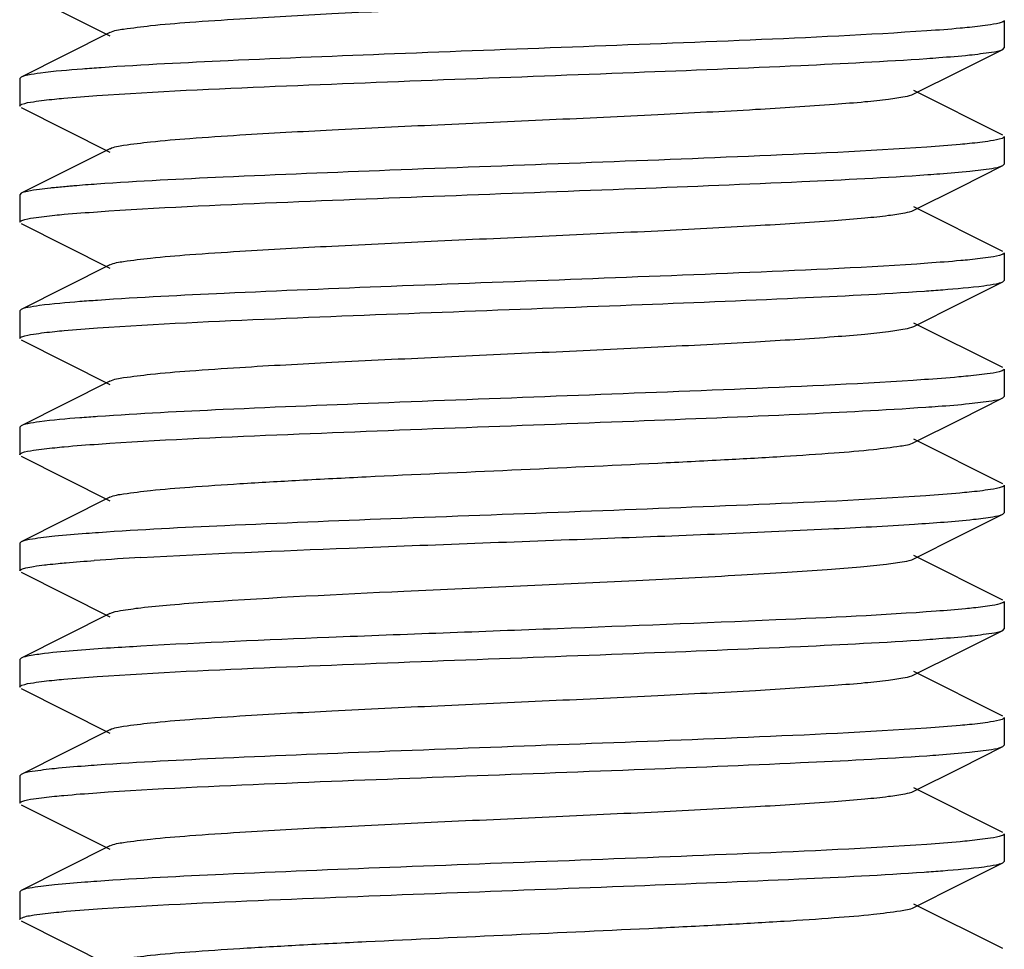
# Model space of a CAD drawing. Units: millimetres. Extents: x 30870 to 39026, y 2595 to 7877.
# Drawn here: x 36596 to 36606, y 5894 to 5904 of the extents above; entities that cross this region are included whole.
import ezdxf

# ---------------------------------------------------------------- set-up
doc = ezdxf.new("R2010")
doc.units = ezdxf.units.MM

msp = doc.modelspace()

# ---------------------------------------------------------------- linework, layer by layer
for p, q in [((36596.197, 5904.128), (36597.1, 5903.675)), ((36606.183, 5903.832), (36606.183, 5903.552)), ((36597.1, 5903.709), (36596.197, 5903.256)), ((36605.735, 5903.32), (36606.169, 5903.538)), ((36606.169, 5903.538), (36606.183, 5903.552)), ((36605.266, 5903.085), (36605.735, 5903.32)), ((36596.197, 5903.256), (36596.183, 5903.242)), ((36596.183, 5903.242), (36596.183, 5902.962)), ((36606.169, 5902.666), (36605.266, 5903.119)), ((36596.197, 5902.948), (36597.1, 5902.495)), ((36606.183, 5902.652), (36606.183, 5902.372)), ((36597.1, 5902.529), (36596.197, 5902.076)), ((36605.735, 5902.14), (36606.169, 5902.358)), ((36606.169, 5902.358), (36606.183, 5902.372)), ((36605.266, 5901.905), (36605.735, 5902.14)), ((36596.197, 5902.076), (36596.183, 5902.062)), ((36596.183, 5902.062), (36596.183, 5901.782)), ((36606.169, 5901.486), (36605.266, 5901.939)), ((36596.197, 5901.768), (36597.1, 5901.315)), ((36606.183, 5901.472), (36606.183, 5901.192)), ((36597.1, 5901.349), (36596.197, 5900.896)), ((36605.735, 5900.96), (36606.169, 5901.178)), ((36606.169, 5901.178), (36606.183, 5901.192)), ((36605.266, 5900.725), (36605.735, 5900.96)), ((36596.197, 5900.896), (36596.183, 5900.882)), ((36596.183, 5900.882), (36596.183, 5900.602)), ((36606.169, 5900.306), (36605.266, 5900.759)), ((36596.197, 5900.588), (36597.1, 5900.135)), ((36606.183, 5900.292), (36606.183, 5900.012)), ((36597.1, 5900.169), (36596.197, 5899.716)), ((36606.169, 5899.998), (36606.183, 5900.012)), ((36605.735, 5899.78), (36606.169, 5899.998)), ((36596.197, 5899.716), (36596.183, 5899.702)), ((36596.183, 5899.702), (36596.183, 5899.422)), ((36605.266, 5899.545), (36605.735, 5899.78)), ((36606.169, 5899.126), (36605.266, 5899.579)), ((36596.197, 5899.408), (36597.1, 5898.955)), ((36606.183, 5899.112), (36606.183, 5898.832)), ((36597.1, 5898.989), (36596.197, 5898.536)), ((36605.735, 5898.6), (36606.169, 5898.818)), ((36606.169, 5898.818), (36606.183, 5898.832)), ((36605.266, 5898.365), (36605.735, 5898.6)), ((36596.197, 5898.536), (36596.183, 5898.522)), ((36596.183, 5898.522), (36596.183, 5898.242)), ((36606.169, 5897.946), (36605.266, 5898.399)), ((36596.197, 5898.228), (36597.1, 5897.775)), ((36606.183, 5897.932), (36606.183, 5897.652)), ((36597.1, 5897.809), (36596.197, 5897.356)), ((36605.735, 5897.42), (36606.169, 5897.638)), ((36606.169, 5897.638), (36606.183, 5897.652)), ((36605.266, 5897.185), (36605.735, 5897.42)), ((36596.197, 5897.356), (36596.183, 5897.342)), ((36596.183, 5897.342), (36596.183, 5897.062)), ((36606.169, 5896.766), (36605.266, 5897.219)), ((36596.197, 5897.048), (36597.1, 5896.595)), ((36606.183, 5896.752), (36606.183, 5896.472)), ((36597.1, 5896.629), (36596.197, 5896.176)), ((36605.735, 5896.24), (36606.169, 5896.458)), ((36606.169, 5896.458), (36606.183, 5896.472)), ((36605.266, 5896.005), (36605.735, 5896.24)), ((36596.197, 5896.176), (36596.183, 5896.162)), ((36596.183, 5896.162), (36596.183, 5895.882)), ((36606.169, 5895.586), (36605.266, 5896.039)), ((36596.197, 5895.868), (36597.1, 5895.415)), ((36606.183, 5895.572), (36606.183, 5895.292)), ((36597.1, 5895.449), (36596.197, 5894.996)), ((36605.735, 5895.06), (36606.169, 5895.278)), ((36606.169, 5895.278), (36606.183, 5895.292)), ((36605.266, 5894.825), (36605.735, 5895.06)), ((36596.197, 5894.996), (36596.183, 5894.982)), ((36596.183, 5894.982), (36596.183, 5894.702)), ((36606.169, 5894.406), (36605.266, 5894.859)), ((36596.197, 5894.688), (36597.1, 5894.235))]:
    msp.add_line(p, q)
for centre, radius, start, end in [((36598.345, 5882.376), 19.841, 93.9786, 94.6606), ((36599.242, 5865.697), 32.731, 93.2041, 94.0333)]:
    msp.add_arc(centre, radius, start, end)
for points, knots in [([(36597.1, 5903.709), (36597.143, 5903.731), (36597.284, 5903.751), (36597.552, 5903.786), (36597.947, 5903.817), (36598.561, 5903.859), (36599.401, 5903.904), (36600.448, 5903.954), (36601.552, 5904.004), (36602.628, 5904.054), (36603.593, 5904.104), (36604.293, 5904.147), (36604.744, 5904.184), (36604.984, 5904.208), (36605.15, 5904.234), (36605.238, 5904.251), (36605.266, 5904.265)], [0, 0, 0, 0, 0.017415, 0.051001, 0.099793, 0.16216, 0.276489, 0.407859, 0.546253, 0.68112, 0.802176, 0.900197, 0.938147, 0.967755, 0.988456, 1, 1, 1, 1]), ([(36606.161, 5903.814), (36606.124, 5903.8), (36606.011, 5903.782), (36605.901, 5903.768), (36605.829, 5903.761)], [0, 0, 0, 0, 0.356663, 1, 1, 1, 1]), ([(36606.183, 5903.832), (36606.183, 5903.826), (36606.172, 5903.819), (36606.164, 5903.816), (36606.161, 5903.814)], [0, 0, 0, 0, 0.630108, 1, 1, 1, 1]), ([(36605.398, 5903.726), (36604.801, 5903.684), (36602.997, 5903.603), (36600.631, 5903.519), (36598.433, 5903.43), (36597.44, 5903.381), (36597.01, 5903.352)], [0, 0, 0, 0, 0.214045, 0.644776, 0.845981, 1, 1, 1, 1]), ([(36605.829, 5903.761), (36605.798, 5903.758), (36605.655, 5903.744), (36605.511, 5903.733), (36605.398, 5903.726)], [0, 0, 0, 0, 0.21535, 1, 1, 1, 1]), ([(36605.829, 5903.481), (36605.904, 5903.489), (36606.017, 5903.504), (36606.134, 5903.521), (36606.169, 5903.538)], [0, 0, 0, 0, 0.659727, 1, 1, 1, 1]), ([(36596.968, 5903.069), (36597.571, 5903.111), (36599.39, 5903.192), (36601.773, 5903.277), (36603.979, 5903.366), (36604.971, 5903.416), (36605.398, 5903.445)], [0, 0, 0, 0, 0.214955, 0.647073, 0.84779, 1, 1, 1, 1]), ([(36605.398, 5903.445), (36605.438, 5903.448), (36605.582, 5903.459), (36605.726, 5903.471), (36605.829, 5903.481)], [0, 0, 0, 0, 0.284157, 1, 1, 1, 1]), ([(36597.01, 5903.352), (36596.947, 5903.347), (36596.741, 5903.332), (36596.535, 5903.315), (36596.393, 5903.297)], [0, 0, 0, 0, 0.307625, 1, 1, 1, 1]), ([(36596.393, 5903.297), (36596.351, 5903.291), (36596.285, 5903.281), (36596.219, 5903.267), (36596.197, 5903.256)], [0, 0, 0, 0, 0.639096, 1, 1, 1, 1]), ([(36596.206, 5902.98), (36596.243, 5902.995), (36596.355, 5903.012), (36596.466, 5903.026), (36596.537, 5903.033)], [0, 0, 0, 0, 0.356672, 1, 1, 1, 1]), ([(36596.537, 5903.033), (36596.568, 5903.036), (36596.712, 5903.05), (36596.856, 5903.061), (36596.968, 5903.069)], [0, 0, 0, 0, 0.215357, 1, 1, 1, 1]), ([(36597.101, 5902.529), (36597.143, 5902.551), (36597.284, 5902.571), (36597.552, 5902.606), (36597.948, 5902.637), (36598.561, 5902.679), (36599.402, 5902.724), (36600.449, 5902.774), (36601.553, 5902.824), (36602.628, 5902.874), (36603.593, 5902.924), (36604.294, 5902.967), (36604.744, 5903.004), (36604.984, 5903.028), (36605.15, 5903.053), (36605.238, 5903.071), (36605.266, 5903.085)], [0, 0, 0, 0, 0.017415, 0.051025, 0.099822, 0.162205, 0.276538, 0.407905, 0.546294, 0.681155, 0.802201, 0.900208, 0.938159, 0.967756, 0.988465, 1, 1, 1, 1]), ([(36596.183, 5902.962), (36596.183, 5902.968), (36596.194, 5902.975), (36596.202, 5902.979), (36596.206, 5902.98)], [0, 0, 0, 0, 0.63009, 1, 1, 1, 1]), ([(36606.161, 5902.634), (36606.123, 5902.62), (36606.011, 5902.602), (36605.901, 5902.588), (36605.829, 5902.581)], [0, 0, 0, 0, 0.356663, 1, 1, 1, 1]), ([(36606.183, 5902.652), (36606.183, 5902.646), (36606.172, 5902.639), (36606.164, 5902.636), (36606.161, 5902.634)], [0, 0, 0, 0, 0.630071, 1, 1, 1, 1]), ([(36605.398, 5902.545), (36604.794, 5902.503), (36602.976, 5902.422), (36600.593, 5902.337), (36598.387, 5902.248), (36597.395, 5902.199), (36596.968, 5902.169)], [0, 0, 0, 0, 0.214994, 0.64715, 0.847819, 1, 1, 1, 1]), ([(36605.829, 5902.581), (36605.798, 5902.578), (36605.654, 5902.564), (36605.51, 5902.553), (36605.398, 5902.545)], [0, 0, 0, 0, 0.215359, 1, 1, 1, 1]), ([(36605.406, 5902.266), (36605.447, 5902.269), (36605.589, 5902.279), (36605.731, 5902.291), (36605.833, 5902.301)], [0, 0, 0, 0, 0.284198, 1, 1, 1, 1]), ([(36605.833, 5902.301), (36605.907, 5902.309), (36606.019, 5902.324), (36606.134, 5902.341), (36606.169, 5902.358)], [0, 0, 0, 0, 0.65933, 1, 1, 1, 1]), ([(36596.975, 5901.889), (36597.58, 5901.931), (36599.401, 5902.012), (36601.786, 5902.098), (36603.991, 5902.187), (36604.98, 5902.236), (36605.406, 5902.266)], [0, 0, 0, 0, 0.215491, 0.647857, 0.848288, 1, 1, 1, 1]), ([(36596.384, 5902.116), (36596.343, 5902.11), (36596.281, 5902.1), (36596.218, 5902.087), (36596.197, 5902.076)], [0, 0, 0, 0, 0.637166, 1, 1, 1, 1]), ([(36596.537, 5902.133), (36596.523, 5902.132), (36596.472, 5902.127), (36596.421, 5902.121), (36596.384, 5902.116)], [0, 0, 0, 0, 0.275386, 1, 1, 1, 1]), ([(36596.733, 5902.151), (36596.715, 5902.15), (36596.65, 5902.144), (36596.585, 5902.138), (36596.537, 5902.133)], [0, 0, 0, 0, 0.269265, 1, 1, 1, 1]), ([(36597.1, 5901.349), (36597.143, 5901.371), (36597.284, 5901.391), (36597.552, 5901.426), (36597.947, 5901.457), (36598.561, 5901.499), (36599.401, 5901.544), (36600.449, 5901.594), (36601.552, 5901.644), (36602.628, 5901.694), (36603.593, 5901.744), (36604.293, 5901.787), (36604.744, 5901.824), (36604.984, 5901.848), (36605.15, 5901.874), (36605.238, 5901.891), (36605.266, 5901.905)], [0, 0, 0, 0, 0.017406, 0.051007, 0.099784, 0.162167, 0.276492, 0.407858, 0.546255, 0.681127, 0.802183, 0.900195, 0.938158, 0.967749, 0.988468, 1, 1, 1, 1]), ([(36596.183, 5901.782), (36596.183, 5901.788), (36596.194, 5901.795), (36596.203, 5901.799), (36596.206, 5901.8)], [0, 0, 0, 0, 0.629776, 1, 1, 1, 1]), ([(36596.206, 5901.8), (36596.244, 5901.815), (36596.357, 5901.832), (36596.468, 5901.846), (36596.541, 5901.854)], [0, 0, 0, 0, 0.356568, 1, 1, 1, 1]), ([(36596.541, 5901.854), (36596.572, 5901.857), (36596.717, 5901.871), (36596.862, 5901.881), (36596.975, 5901.889)], [0, 0, 0, 0, 0.215416, 1, 1, 1, 1]), ([(36605.833, 5901.401), (36605.802, 5901.398), (36605.66, 5901.385), (36605.518, 5901.374), (36605.406, 5901.366)], [0, 0, 0, 0, 0.215324, 1, 1, 1, 1]), ([(36606.161, 5901.455), (36606.124, 5901.44), (36606.013, 5901.423), (36605.904, 5901.409), (36605.833, 5901.401)], [0, 0, 0, 0, 0.356667, 1, 1, 1, 1]), ([(36606.183, 5901.472), (36606.183, 5901.466), (36606.172, 5901.459), (36606.164, 5901.456), (36606.161, 5901.455)], [0, 0, 0, 0, 0.630561, 1, 1, 1, 1]), ([(36605.406, 5901.366), (36604.805, 5901.324), (36602.988, 5901.243), (36600.605, 5901.158), (36598.397, 5901.068), (36597.404, 5901.019), (36596.975, 5900.989)], [0, 0, 0, 0, 0.214376, 0.646423, 0.847395, 1, 1, 1, 1]), ([(36605.371, 5901.084), (36605.433, 5901.088), (36605.635, 5901.103), (36605.837, 5901.12), (36605.976, 5901.138)], [0, 0, 0, 0, 0.307422, 1, 1, 1, 1]), ([(36605.976, 5901.138), (36606.018, 5901.143), (36606.082, 5901.154), (36606.148, 5901.167), (36606.169, 5901.178)], [0, 0, 0, 0, 0.638606, 1, 1, 1, 1]), ([(36596.975, 5900.709), (36597.575, 5900.751), (36599.383, 5900.832), (36601.754, 5900.916), (36603.952, 5901.005), (36604.943, 5901.054), (36605.371, 5901.084)], [0, 0, 0, 0, 0.214729, 0.645863, 0.846739, 1, 1, 1, 1]), ([(36596.385, 5900.936), (36596.345, 5900.93), (36596.282, 5900.92), (36596.218, 5900.907), (36596.197, 5900.896)], [0, 0, 0, 0, 0.637524, 1, 1, 1, 1]), ([(36596.975, 5900.989), (36596.915, 5900.985), (36596.718, 5900.971), (36596.521, 5900.954), (36596.385, 5900.936)], [0, 0, 0, 0, 0.307545, 1, 1, 1, 1]), ([(36596.541, 5900.674), (36596.572, 5900.677), (36596.716, 5900.69), (36596.861, 5900.701), (36596.975, 5900.709)], [0, 0, 0, 0, 0.215378, 1, 1, 1, 1]), ([(36597.1, 5900.169), (36597.143, 5900.191), (36597.284, 5900.211), (36597.552, 5900.246), (36597.947, 5900.277), (36598.561, 5900.319), (36599.401, 5900.364), (36600.449, 5900.414), (36601.552, 5900.464), (36602.628, 5900.514), (36603.593, 5900.564), (36604.293, 5900.607), (36604.744, 5900.644), (36604.984, 5900.668), (36605.15, 5900.694), (36605.238, 5900.711), (36605.266, 5900.725)], [0, 0, 0, 0, 0.017412, 0.05101, 0.099785, 0.162171, 0.276493, 0.407858, 0.546257, 0.681128, 0.802179, 0.900189, 0.93816, 0.967745, 0.988464, 1, 1, 1, 1]), ([(36596.183, 5900.602), (36596.183, 5900.608), (36596.194, 5900.615), (36596.203, 5900.619), (36596.206, 5900.62)], [0, 0, 0, 0, 0.629727, 1, 1, 1, 1]), ([(36596.206, 5900.62), (36596.244, 5900.635), (36596.357, 5900.652), (36596.468, 5900.666), (36596.541, 5900.674)], [0, 0, 0, 0, 0.356662, 1, 1, 1, 1]), ([(36605.816, 5900.22), (36605.784, 5900.217), (36605.636, 5900.203), (36605.488, 5900.192), (36605.371, 5900.184)], [0, 0, 0, 0, 0.215497, 1, 1, 1, 1]), ([(36606.16, 5900.274), (36606.121, 5900.259), (36606.005, 5900.241), (36605.891, 5900.227), (36605.816, 5900.22)], [0, 0, 0, 0, 0.356543, 1, 1, 1, 1]), ([(36606.183, 5900.292), (36606.183, 5900.291), (36606.179, 5900.281), (36606.168, 5900.277), (36606.16, 5900.274)], [0, 0, 0, 0, 0.155764, 1, 1, 1, 1]), ([(36605.371, 5900.184), (36604.767, 5900.142), (36602.954, 5900.062), (36600.58, 5899.977), (36598.386, 5899.888), (36597.4, 5899.839), (36596.975, 5899.809)], [0, 0, 0, 0, 0.216189, 0.647722, 0.84791, 1, 1, 1, 1]), ([(36596.984, 5899.53), (36597.587, 5899.572), (36599.399, 5899.652), (36601.773, 5899.737), (36603.97, 5899.826), (36604.958, 5899.875), (36605.385, 5899.905)], [0, 0, 0, 0, 0.215516, 0.646949, 0.847448, 1, 1, 1, 1]), ([(36605.385, 5899.905), (36605.427, 5899.908), (36605.575, 5899.918), (36605.723, 5899.93), (36605.828, 5899.941)], [0, 0, 0, 0, 0.284728, 1, 1, 1, 1]), ([(36605.828, 5899.941), (36605.904, 5899.949), (36606.017, 5899.964), (36606.134, 5899.981), (36606.169, 5899.998)], [0, 0, 0, 0, 0.659834, 1, 1, 1, 1]), ([(36596.975, 5899.809), (36596.914, 5899.805), (36596.718, 5899.791), (36596.521, 5899.774), (36596.385, 5899.756)], [0, 0, 0, 0, 0.307533, 1, 1, 1, 1]), ([(36596.385, 5899.756), (36596.345, 5899.75), (36596.282, 5899.74), (36596.218, 5899.727), (36596.197, 5899.716)], [0, 0, 0, 0, 0.637534, 1, 1, 1, 1]), ([(36596.539, 5899.493), (36596.571, 5899.497), (36596.719, 5899.511), (36596.868, 5899.522), (36596.984, 5899.53)], [0, 0, 0, 0, 0.214717, 1, 1, 1, 1]), ([(36597.1, 5898.989), (36597.143, 5899.011), (36597.284, 5899.031), (36597.552, 5899.066), (36597.947, 5899.097), (36598.451, 5899.131), (36599.048, 5899.165), (36599.969, 5899.212), (36601.183, 5899.267), (36602.397, 5899.323), (36603.318, 5899.37), (36603.916, 5899.403), (36604.419, 5899.437), (36604.815, 5899.468), (36605.082, 5899.504), (36605.224, 5899.524), (36605.266, 5899.545)], [0, 0, 0, 0, 0.017422, 0.051012, 0.099793, 0.162178, 0.236027, 0.318872, 0.500005, 0.681139, 0.763969, 0.837837, 0.900201, 0.948999, 0.982576, 1, 1, 1, 1]), ([(36596.183, 5899.422), (36596.183, 5899.428), (36596.194, 5899.435), (36596.202, 5899.438), (36596.205, 5899.44)], [0, 0, 0, 0, 0.631086, 1, 1, 1, 1]), ([(36596.205, 5899.44), (36596.242, 5899.455), (36596.355, 5899.472), (36596.467, 5899.486), (36596.539, 5899.493)], [0, 0, 0, 0, 0.355542, 1, 1, 1, 1]), ([(36606.183, 5899.112), (36606.183, 5899.106), (36606.173, 5899.1), (36606.164, 5899.096), (36606.161, 5899.095)], [0, 0, 0, 0, 0.631073, 1, 1, 1, 1]), ([(36605.385, 5899.005), (36604.783, 5898.963), (36602.972, 5898.882), (36600.598, 5898.797), (36598.401, 5898.709), (36597.411, 5898.66), (36596.984, 5898.63)], [0, 0, 0, 0, 0.215314, 0.646694, 0.847286, 1, 1, 1, 1]), ([(36605.828, 5899.041), (36605.796, 5899.038), (36605.649, 5899.024), (36605.501, 5899.013), (36605.385, 5899.005)], [0, 0, 0, 0, 0.214766, 1, 1, 1, 1]), ([(36606.161, 5899.095), (36606.124, 5899.08), (36606.011, 5899.062), (36605.9, 5899.048), (36605.828, 5899.041)], [0, 0, 0, 0, 0.355642, 1, 1, 1, 1]), ([(36605.872, 5898.766), (36605.938, 5898.773), (36606.036, 5898.787), (36606.138, 5898.803), (36606.169, 5898.818)], [0, 0, 0, 0, 0.655059, 1, 1, 1, 1]), ([(36597.412, 5898.377), (36598.118, 5898.417), (36599.675, 5898.481), (36602.004, 5898.568), (36603.918, 5898.641), (36605.181, 5898.709), (36605.672, 5898.744), (36605.872, 5898.766)], [0, 0, 0, 0, 0.250417, 0.551983, 0.825659, 0.928869, 1, 1, 1, 1]), ([(36596.984, 5898.63), (36596.942, 5898.627), (36596.793, 5898.616), (36596.645, 5898.604), (36596.539, 5898.593)], [0, 0, 0, 0, 0.284774, 1, 1, 1, 1]), ([(36596.539, 5898.593), (36596.463, 5898.586), (36596.35, 5898.57), (36596.233, 5898.554), (36596.197, 5898.536)], [0, 0, 0, 0, 0.659908, 1, 1, 1, 1]), ([(36596.183, 5898.242), (36596.183, 5898.249), (36596.21, 5898.263), (36596.254, 5898.275), (36596.336, 5898.29), (36596.398, 5898.298), (36596.435, 5898.302)], [0, 0, 0, 0, 0.083201, 0.272972, 0.578457, 1, 1, 1, 1]), ([(36596.435, 5898.302), (36596.445, 5898.303), (36596.492, 5898.309), (36596.538, 5898.313), (36596.574, 5898.317)], [0, 0, 0, 0, 0.230243, 1, 1, 1, 1]), ([(36596.574, 5898.317), (36596.601, 5898.32), (36596.723, 5898.331), (36596.845, 5898.34), (36596.94, 5898.347)], [0, 0, 0, 0, 0.221001, 1, 1, 1, 1]), ([(36598.091, 5897.927), (36598.756, 5897.973), (36599.815, 5898.024), (36601.266, 5898.091), (36602.408, 5898.143), (36603.312, 5898.189), (36603.959, 5898.226), (36604.362, 5898.253), (36604.698, 5898.28), (36604.96, 5898.305), (36605.14, 5898.332), (36605.236, 5898.35), (36605.266, 5898.365)], [0, 0, 0, 0, 0.2778, 0.442382, 0.605982, 0.75478, 0.819649, 0.87626, 0.923459, 0.960242, 0.985877, 1, 1, 1, 1]), ([(36597.1, 5897.809), (36597.134, 5897.826), (36597.24, 5897.845), (36597.443, 5897.874), (36597.738, 5897.901), (36597.964, 5897.918), (36598.091, 5897.927)], [0, 0, 0, 0, 0.11191, 0.319064, 0.618066, 1, 1, 1, 1]), ([(36606.163, 5897.916), (36606.131, 5897.902), (36606.032, 5897.885), (36605.935, 5897.872), (36605.872, 5897.866)], [0, 0, 0, 0, 0.356875, 1, 1, 1, 1]), ([(36606.183, 5897.932), (36606.183, 5897.927), (36606.174, 5897.92), (36606.166, 5897.917), (36606.163, 5897.916)], [0, 0, 0, 0, 0.635646, 1, 1, 1, 1]), ([(36605.492, 5897.832), (36604.95, 5897.792), (36603.667, 5897.733), (36601.61, 5897.652), (36599.46, 5897.573), (36598.049, 5897.513), (36597.412, 5897.477)], [0, 0, 0, 0, 0.201785, 0.476345, 0.763457, 1, 1, 1, 1]), ([(36605.872, 5897.866), (36605.845, 5897.863), (36605.718, 5897.85), (36605.592, 5897.84), (36605.492, 5897.832)], [0, 0, 0, 0, 0.215063, 1, 1, 1, 1]), ([(36605.829, 5897.581), (36605.905, 5897.589), (36606.017, 5897.604), (36606.134, 5897.621), (36606.169, 5897.638)], [0, 0, 0, 0, 0.659703, 1, 1, 1, 1]), ([(36596.971, 5897.169), (36597.573, 5897.211), (36599.39, 5897.292), (36601.771, 5897.377), (36603.976, 5897.466), (36604.967, 5897.516), (36605.394, 5897.545)], [0, 0, 0, 0, 0.215001, 0.646951, 0.847658, 1, 1, 1, 1]), ([(36605.394, 5897.545), (36605.436, 5897.548), (36605.581, 5897.559), (36605.726, 5897.571), (36605.829, 5897.581)], [0, 0, 0, 0, 0.284375, 1, 1, 1, 1]), ([(36596.435, 5897.402), (36596.383, 5897.396), (36596.304, 5897.384), (36596.223, 5897.369), (36596.197, 5897.356)], [0, 0, 0, 0, 0.646767, 1, 1, 1, 1]), ([(36597.412, 5897.477), (36597.31, 5897.471), (36596.984, 5897.451), (36596.657, 5897.429), (36596.435, 5897.402)], [0, 0, 0, 0, 0.31377, 1, 1, 1, 1]), ([(36596.206, 5897.08), (36596.243, 5897.095), (36596.355, 5897.112), (36596.466, 5897.126), (36596.538, 5897.133)], [0, 0, 0, 0, 0.356544, 1, 1, 1, 1]), ([(36596.538, 5897.133), (36596.569, 5897.137), (36596.713, 5897.15), (36596.857, 5897.161), (36596.971, 5897.169)], [0, 0, 0, 0, 0.215299, 1, 1, 1, 1]), ([(36597.1, 5896.629), (36597.143, 5896.651), (36597.284, 5896.671), (36597.552, 5896.706), (36597.947, 5896.737), (36598.561, 5896.779), (36599.401, 5896.824), (36600.448, 5896.874), (36601.552, 5896.924), (36602.628, 5896.974), (36603.593, 5897.024), (36604.293, 5897.067), (36604.744, 5897.104), (36604.984, 5897.128), (36605.15, 5897.154), (36605.238, 5897.171), (36605.266, 5897.185)], [0, 0, 0, 0, 0.017434, 0.051007, 0.099803, 0.162172, 0.27649, 0.40786, 0.546256, 0.681118, 0.802164, 0.900179, 0.938142, 0.967745, 0.98844, 1, 1, 1, 1]), ([(36596.183, 5897.062), (36596.183, 5897.068), (36596.194, 5897.075), (36596.202, 5897.079), (36596.206, 5897.08)], [0, 0, 0, 0, 0.630162, 1, 1, 1, 1]), ([(36606.161, 5896.734), (36606.124, 5896.72), (36606.012, 5896.702), (36605.901, 5896.688), (36605.829, 5896.681)], [0, 0, 0, 0, 0.356367, 1, 1, 1, 1]), ([(36606.183, 5896.752), (36606.183, 5896.746), (36606.172, 5896.739), (36606.164, 5896.736), (36606.161, 5896.734)], [0, 0, 0, 0, 0.630425, 1, 1, 1, 1]), ([(36605.394, 5896.645), (36604.791, 5896.603), (36602.974, 5896.522), (36600.592, 5896.437), (36598.388, 5896.348), (36597.397, 5896.299), (36596.971, 5896.269)], [0, 0, 0, 0, 0.215137, 0.64714, 0.847767, 1, 1, 1, 1]), ([(36605.829, 5896.681), (36605.798, 5896.678), (36605.653, 5896.664), (36605.508, 5896.653), (36605.394, 5896.645)], [0, 0, 0, 0, 0.215136, 1, 1, 1, 1]), ([(36605.397, 5896.365), (36605.438, 5896.368), (36605.582, 5896.379), (36605.726, 5896.391), (36605.829, 5896.401)], [0, 0, 0, 0, 0.284163, 1, 1, 1, 1]), ([(36605.829, 5896.401), (36605.904, 5896.409), (36606.017, 5896.424), (36606.134, 5896.441), (36606.169, 5896.458)], [0, 0, 0, 0, 0.65974, 1, 1, 1, 1]), ([(36596.968, 5895.989), (36597.571, 5896.031), (36599.39, 5896.112), (36601.772, 5896.197), (36603.979, 5896.286), (36604.97, 5896.336), (36605.397, 5896.365)], [0, 0, 0, 0, 0.214945, 0.647073, 0.847768, 1, 1, 1, 1]), ([(36596.538, 5896.233), (36596.462, 5896.226), (36596.349, 5896.21), (36596.232, 5896.194), (36596.197, 5896.176)], [0, 0, 0, 0, 0.659756, 1, 1, 1, 1]), ([(36596.971, 5896.269), (36596.93, 5896.266), (36596.785, 5896.256), (36596.641, 5896.244), (36596.538, 5896.233)], [0, 0, 0, 0, 0.284213, 1, 1, 1, 1]), ([(36597.1, 5895.449), (36597.143, 5895.471), (36597.284, 5895.491), (36597.552, 5895.526), (36597.947, 5895.557), (36598.561, 5895.599), (36599.401, 5895.644), (36600.448, 5895.694), (36601.552, 5895.744), (36602.628, 5895.794), (36603.593, 5895.844), (36604.293, 5895.887), (36604.744, 5895.924), (36604.984, 5895.948), (36605.15, 5895.974), (36605.238, 5895.991), (36605.266, 5896.005)], [0, 0, 0, 0, 0.017431, 0.051003, 0.099802, 0.162166, 0.276489, 0.40786, 0.546255, 0.681117, 0.802166, 0.900185, 0.938141, 0.967751, 0.988442, 1, 1, 1, 1]), ([(36596.206, 5895.9), (36596.243, 5895.915), (36596.355, 5895.932), (36596.466, 5895.946), (36596.537, 5895.953)], [0, 0, 0, 0, 0.356669, 1, 1, 1, 1]), ([(36596.537, 5895.953), (36596.568, 5895.956), (36596.712, 5895.97), (36596.855, 5895.981), (36596.968, 5895.989)], [0, 0, 0, 0, 0.215345, 1, 1, 1, 1]), ([(36596.183, 5895.882), (36596.183, 5895.888), (36596.194, 5895.895), (36596.202, 5895.899), (36596.206, 5895.9)], [0, 0, 0, 0, 0.63011, 1, 1, 1, 1]), ([(36605.829, 5895.501), (36605.798, 5895.498), (36605.654, 5895.484), (36605.51, 5895.473), (36605.397, 5895.465)], [0, 0, 0, 0, 0.215352, 1, 1, 1, 1]), ([(36606.161, 5895.554), (36606.123, 5895.54), (36606.011, 5895.522), (36605.9, 5895.508), (36605.829, 5895.501)], [0, 0, 0, 0, 0.356654, 1, 1, 1, 1]), ([(36606.183, 5895.572), (36606.183, 5895.566), (36606.172, 5895.559), (36606.164, 5895.556), (36606.161, 5895.554)], [0, 0, 0, 0, 0.630064, 1, 1, 1, 1]), ([(36605.397, 5895.465), (36604.794, 5895.423), (36602.975, 5895.342), (36600.592, 5895.257), (36598.387, 5895.168), (36597.395, 5895.119), (36596.968, 5895.089)], [0, 0, 0, 0, 0.215018, 0.647141, 0.847828, 1, 1, 1, 1]), ([(36605.37, 5895.184), (36605.433, 5895.188), (36605.635, 5895.203), (36605.838, 5895.22), (36605.977, 5895.238)], [0, 0, 0, 0, 0.307694, 1, 1, 1, 1]), ([(36605.977, 5895.238), (36606.019, 5895.244), (36606.083, 5895.254), (36606.148, 5895.268), (36606.169, 5895.278)], [0, 0, 0, 0, 0.638369, 1, 1, 1, 1]), ([(36597.02, 5894.812), (36597.623, 5894.853), (36599.426, 5894.933), (36601.785, 5895.018), (36603.965, 5895.106), (36604.946, 5895.154), (36605.37, 5895.184)], [0, 0, 0, 0, 0.216995, 0.647496, 0.847377, 1, 1, 1, 1]), ([(36596.537, 5895.053), (36596.462, 5895.046), (36596.349, 5895.03), (36596.232, 5895.014), (36596.197, 5894.996)], [0, 0, 0, 0, 0.659686, 1, 1, 1, 1]), ([(36596.968, 5895.089), (36596.927, 5895.086), (36596.784, 5895.076), (36596.64, 5895.064), (36596.537, 5895.053)], [0, 0, 0, 0, 0.284172, 1, 1, 1, 1]), ([(36596.557, 5894.775), (36596.59, 5894.779), (36596.745, 5894.793), (36596.899, 5894.804), (36597.02, 5894.812)], [0, 0, 0, 0, 0.215076, 1, 1, 1, 1]), ([(36597.1, 5894.269), (36597.143, 5894.291), (36597.284, 5894.311), (36597.552, 5894.346), (36597.947, 5894.377), (36598.451, 5894.411), (36599.048, 5894.445), (36599.969, 5894.492), (36601.183, 5894.547), (36602.397, 5894.603), (36603.318, 5894.649), (36603.916, 5894.683), (36604.419, 5894.717), (36604.815, 5894.748), (36605.082, 5894.784), (36605.224, 5894.804), (36605.266, 5894.825)], [0, 0, 0, 0, 0.017422, 0.051002, 0.099799, 0.162164, 0.236033, 0.318862, 0.499998, 0.681131, 0.763975, 0.837825, 0.900211, 0.948989, 0.982582, 1, 1, 1, 1]), ([(36596.183, 5894.702), (36596.183, 5894.704), (36596.187, 5894.714), (36596.199, 5894.717), (36596.207, 5894.72)], [0, 0, 0, 0, 0.155812, 1, 1, 1, 1]), ([(36596.207, 5894.72), (36596.246, 5894.736), (36596.364, 5894.753), (36596.481, 5894.768), (36596.557, 5894.775)], [0, 0, 0, 0, 0.355701, 1, 1, 1, 1])]:
    msp.add_open_spline(points, degree=3, knots=knots)

doc.saveas('drawing.dxf')
